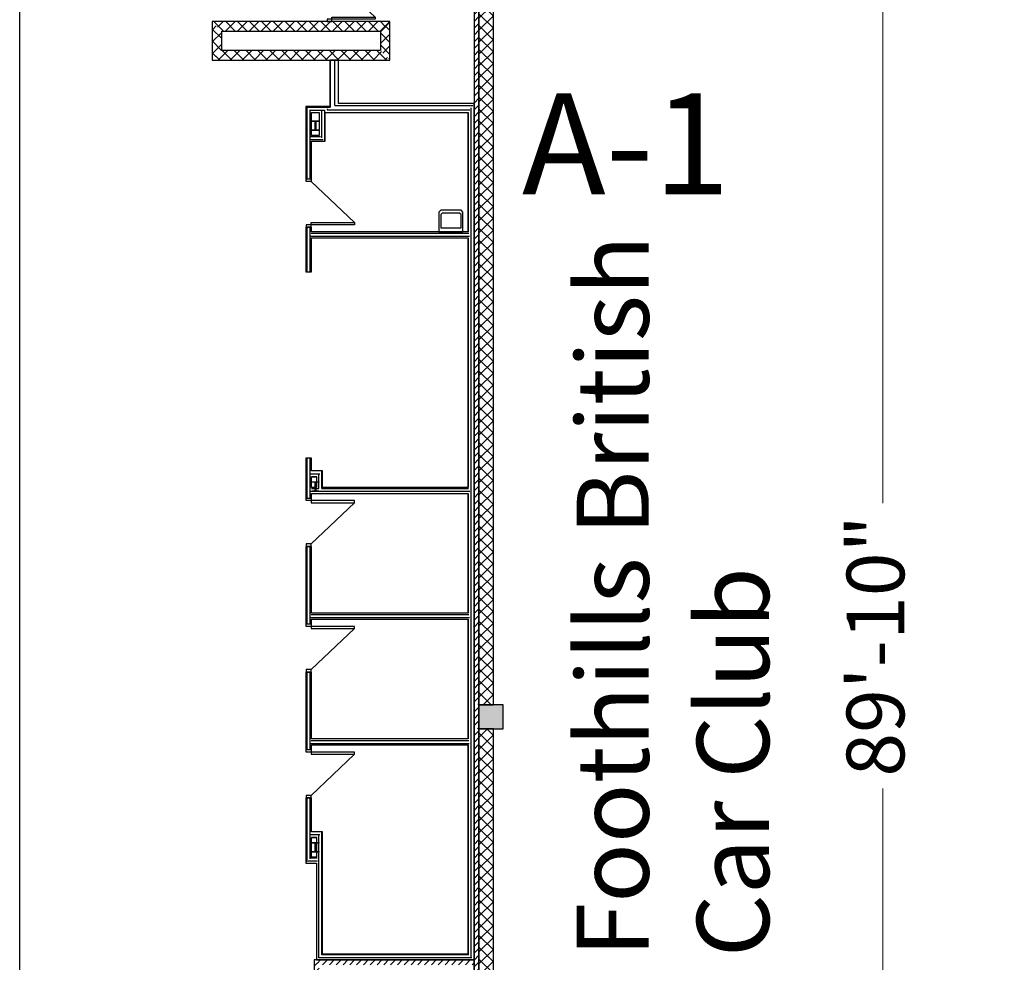
# Model space of a CAD drawing. Units: inches. Extents: x -428 to 11380, y 35389 to 43099.
# Drawn here: x -378 to 441, y 38431 to 39214 of the extents above; entities that cross this region are included whole.
import ezdxf

# ---------------------------------------------------------------- set-up
doc = ezdxf.new("R2010")
doc.units = ezdxf.units.IN
doc.header["$LTSCALE"] = 48
doc.linetypes.add('DGN Style 7', pattern=[419.681441, 188.856648, -83.936288, 62.952216, -83.936288])
doc.layers.get('0').update_dxf_attribs({"color": 4})
doc.layers.add('Floorplan', color=7, linetype='Continuous')
doc.styles.add('Arial-Bold', font='arialbd.ttf')
doc.styles.add('DIMS', font='workingtvs.shx', dxfattribs={"width": 0.833333, "height": 0.09375})
doc.styles.add('NOTE', font='workingtvs.shx', dxfattribs={"width": 0.833333, "height": 0.09375})
doc.dimstyles.new('DIM-DSS', dxfattribs={"dimtxt": 0.09375, "dimasz": 0.075, "dimexe": 0.046875, "dimexo": 0.046875, "dimgap": 0.046875, "dimtad": 1, "dimdec": 6, "dimzin": 15, "dimdsep": 46, "dimlunit": 4, "dimtxsty": 'DIMS', "dimblk": 'OBLIQUE', "dimcen": 0.09, "dimadec": 4, "dimazin": 3, "dimtfac": 1, "dimtdec": 6, "dimtmove": 1, "dimatfit": 3, "dimldrblk": 'TerminatorOpen', "dimfxl": 1, "dimtzin": 15, "dimlwd": 18, "dimlwe": 18, "dimarcsym": 0})
pattern_1 = [(270, (0, 0), (2.4375, -4e-16), [])]
pattern_2 = [(0, (0, 0), (0, 2.4375), [])]
pattern_3 = [(90, (0, 0), (-2.4375, 1e-16), [])]
pattern_4 = [(180, (0, 0), (-3e-16, -2.4375), [])]

# ---------------------------------------------------------------- blocks, each defined once
blk = doc.blocks.new('*U81')
at = {"color": 0, "linetype": 'ByBlock', "lineweight": -2}
blk.add_line((38, 4), (3.75, 40), dxfattribs=at)
at = {"color": 0, "linetype": 'ByBlock', "lineweight": -2, "flags": 128}
for points in [[(2, 4), (3.75, 4), (3.75, 40), (2, 40)], [(2, 0), (0, 0), (0, 4), (2, 4)], [(38, 0), (40, 0), (40, 4), (38, 4)]]:
    blk.add_lwpolyline(points, close=True, dxfattribs=at)
blk = doc.blocks.new('*U82')
at = {"color": 0, "linetype": 'ByBlock', "lineweight": -2}
blk.add_line((38, 4), (3.75, 40), dxfattribs=at)
at = {"color": 0, "linetype": 'ByBlock', "lineweight": -2, "flags": 128}
for points in [[(2, 4), (3.75, 4), (3.75, 40), (2, 40)], [(2, 0), (0, 0), (0, 4), (2, 4)], [(38, 0), (40, 0), (40, 4), (38, 4)]]:
    blk.add_lwpolyline(points, close=True, dxfattribs=at)
blk = doc.blocks.new('*U83')
at = {"color": 0, "linetype": 'ByBlock', "lineweight": -2}
blk.add_line((38, 4), (3.75, 40), dxfattribs=at)
at = {"color": 0, "linetype": 'ByBlock', "lineweight": -2, "flags": 128}
for points in [[(2, 4), (3.75, 4), (3.75, 40), (2, 40)], [(2, 0), (0, 0), (0, 4), (2, 4)], [(38, 0), (40, 0), (40, 4), (38, 4)]]:
    blk.add_lwpolyline(points, close=True, dxfattribs=at)
blk = doc.blocks.new('*U84')
at = {"color": 0, "linetype": 'ByBlock', "lineweight": -2}
blk.add_line((38, 4), (3.75, 40), dxfattribs=at)
at = {"color": 0, "linetype": 'ByBlock', "lineweight": -2, "flags": 128}
for points in [[(2, 4), (3.75, 4), (3.75, 40), (2, 40)], [(2, 0), (0, 0), (0, 4), (2, 4)], [(38, 0), (40, 0), (40, 4), (38, 4)]]:
    blk.add_lwpolyline(points, close=True, dxfattribs=at)
blk = doc.blocks.new('*U85')
at = {"color": 0, "linetype": 'ByBlock', "lineweight": -2}
for q in [(3.75, 40), (72.25, 40)]:
    blk.add_line((38, 4), q, dxfattribs=at)
at = {"color": 0, "linetype": 'ByBlock', "lineweight": -2, "flags": 128}
for points in [[(2, 4), (3.75, 4), (3.75, 40), (2, 40)], [(74, 4), (72.25, 4), (72.25, 40), (74, 40)], [(2, 0), (0, 0), (0, 4), (2, 4)], [(74, 0), (76, 0), (76, 4), (74, 4)]]:
    blk.add_lwpolyline(points, close=True, dxfattribs=at)
blk = doc.blocks.new('I_PLUMB_LAV_WALL3_P')
at = {"color": 0, "linetype": 'ByBlock', "lineweight": -2, "flags": 128}
blk.add_lwpolyline([(16.5, 10), (0, 10), (0, -10), (16.5, -10), (18, -8.5), (18, 8.5)], close=True, dxfattribs=at)
blk.add_lwpolyline([(3.375, 8.5), (3.375, -8.5), (14.5, -8.5), (15.5, -7.25), (15.5, 7.25), (14.5, 8.5), (3.375, 8.5)], dxfattribs=at)
blk = doc.blocks.new('*U107')
at = {"color": 0, "linetype": 'ByBlock', "lineweight": -2}
blk.add_blockref('I_PLUMB_LAV_WALL3_P', (0, 0), dxfattribs=at)
blk = doc.blocks.new('*D235')
at = {"layer": 'Floorplan', "color": 0, "lineweight": 18, "transparency": 16777216}
for p, q in [((340, 39232.56), (340, 38812.15)), ((340, 38154.56), (340, 38574.97))]:
    blk.add_line(p, q, dxfattribs=at)
at = {"layer": 'Floorplan', "color": 0, "transparency": 16777216, "insert": (340, 38693.56), "char_height": 48, "attachment_point": 5, "rotation": 90, "style": 'Arial-Bold'}
blk.add_mtext('89\'-10"', dxfattribs=at)
blk = doc.blocks.new('_None')
blk = doc.blocks.new('TerminatorOpen')
at = {"color": 0, "linetype": 'ByBlock', "lineweight": -2}
for q in [(-1, 0.5), (-1, 0), (-1, -0.5)]:
    blk.add_line((0, 0), q, dxfattribs=at)

msp = doc.modelspace()

# ---------------------------------------------------------------- hatches: boundary and pattern name
at = {"layer": 'Floorplan', "true_color": 0x000000}
h = msp.add_hatch(color=18, dxfattribs=at)
h.dxf.hatch_style = 1
h.paths.add_polyline_path([(2435, 38644.5623295), (2415, 38644.5623295), (2415, 38624.5623295), (2435, 38624.5623295)])
h.paths.add_polyline_path([(2413, 38644.5623295), (2393, 38644.5623295), (2393, 38624.5623295), (2413, 38624.5623295)])
h.paths.add_polyline_path([(1944, 38644.5623295), (1924, 38644.5623295), (1924, 38624.5623295), (1944, 38624.5623295)])
h.paths.add_polyline_path([(1464, 38644.5623295), (1444, 38644.5623295), (1444, 38624.5623295), (1464, 38624.5623295)])
h.paths.add_polyline_path([(984, 38644.5623295), (964, 38644.5623295), (964, 38624.5623295), (984, 38624.5623295)])
h.paths.add_polyline_path([(504, 38644.5623295), (484, 38644.5623295), (484, 38624.5623295), (504, 38624.5623295)])
h.paths.add_polyline_path([(24, 38644.5623295), (16, 38644.5623295), (4, 38644.5623295), (4, 38624.5623295), (16, 38624.5623295), (24, 38624.5623295)])
h.paths.add_polyline_path([(24, 39232.5623295), (24, 39244.5623295), (4, 39244.5623295), (4, 39224.5623295), (24, 39224.5623295)])
h.paths.add_polyline_path([(504, 39244.5623295), (484, 39244.5623295), (484, 39232.5623295), (484, 39224.5623295), (504, 39224.5623295), (504, 39232.5623295)])
h.paths.add_polyline_path([(984, 39232.5623295), (984, 39244.5623295), (964, 39244.5623295), (964, 39232.5623295), (964, 39224.5623295), (984, 39224.5623295)])
h.paths.add_polyline_path([(1464, 39244.5623295), (1444, 39244.5623295), (1444, 39232.5623295), (1444, 39224.5623295), (1464, 39224.5623295), (1464, 39232.5623295)])
h.paths.add_polyline_path([(1944, 39244.5623295), (1924, 39244.5623295), (1924, 39232.5623295), (1924, 39224.5623295), (1944, 39224.5623295), (1944, 39232.5623295)])
h.paths.add_polyline_path([(2413, 39244.5623295), (2393, 39244.5623295), (2393, 39232.5623295), (2393, 39224.5623295), (2413, 39224.5623295)])
h.paths.add_polyline_path([(2435, 39244.5623295), (2415, 39244.5623295), (2415, 39224.5623295), (2435, 39224.5623295), (2435, 39232.5623295)])
h.paths.add_polyline_path([(2904, 39244.5623295), (2884, 39244.5623295), (2884, 39232.5623295), (2884, 39224.5623295), (2904, 39224.5623295), (2904, 39232.5623295)])
h.paths.add_polyline_path([(3384, 39244.5623295), (3364, 39244.5623295), (3364, 39232.5623295), (3364, 39224.5623295), (3384, 39224.5623295), (3384, 39232.5623295)])
h.paths.add_polyline_path([(3864, 39244.5623295), (3844, 39244.5623295), (3844, 39232.5623295), (3844, 39224.5623295), (3864, 39224.5623295), (3864, 39232.5623295)])
h.paths.add_polyline_path([(4344, 39244.5623295), (4338, 39244.5623295), (4330, 39244.5623295), (4324, 39244.5623295), (4324, 39232.5623295), (4324, 39224.5623295), (4344, 39224.5623295), (4344, 39232.5623295)])
h.paths.add_polyline_path([(4813, 39244.5623295), (4793, 39244.5623295), (4793, 39232.5623295), (4793, 39224.5623295), (4813, 39224.5623295)])
h.paths.add_polyline_path([(4835, 39244.5623295), (4815, 39244.5623295), (4815, 39224.5623295), (4835, 39224.5623295), (4835, 39232.5623295)])
h.paths.add_polyline_path([(5304, 39232.5623295), (5304, 39244.5623295), (5284, 39244.5623295), (5284, 39232.5623295), (5284, 39224.5623295), (5304, 39224.5623295)])
h.paths.add_polyline_path([(5784, 39236.2954187), (5784, 39244.5623295), (5764, 39244.5623295), (5764, 39232.5623295), (5764, 39224.5623295), (5784, 39224.5623295), (5784, 39235.4150856), (5783.5598334, 39235.8552522)])
h.paths.add_polyline_path([(6264, 39244.5623295), (6245.5467512, 39244.5623295), (6244, 39244.5623295), (6244, 39224.5623295), (6264, 39224.5623295), (6264, 39232.5623295)])
h.paths.add_polyline_path([(6744, 39244.5623295), (6724, 39244.5623295), (6724, 39232.5623295), (6724, 39224.5623295), (6744, 39224.5623295), (6744, 39232.5623295)])
h.paths.add_polyline_path([(7224, 39244.5623295), (7204, 39244.5623295), (7204, 39232.5623295), (7204, 39224.5623295), (7224, 39224.5623295)])
h.paths.add_polyline_path([(7704, 38873.5623295), (7684, 38873.5623295), (7684, 38863.5623295), (7684, 38853.5623295), (7704, 38853.5623295)])
h.paths.add_polyline_path([(7704, 38895.5623295), (7692, 38895.5623295), (7692, 38875.5623295), (7704, 38875.5623295)])
h.paths.add_polyline_path([(7692, 38895.5623295), (7684, 38895.5623295), (7684, 38875.5623295), (7692, 38875.5623295)])
h.paths.add_polyline_path([(8304, 38895.5623295), (8284, 38895.5623295), (8284, 38875.5623295), (8304, 38875.5623295)])
h.paths.add_polyline_path([(8304, 38873.5623295), (8284, 38873.5623295), (8284, 38853.5623295), (8304, 38853.5623295)])
h.paths.add_polyline_path([(8904, 38895.5623295), (8884, 38895.5623295), (8884, 38875.5623295), (8904, 38875.5623295)])
h.paths.add_polyline_path([(8904, 38873.5623295), (8884, 38873.5623295), (8884, 38853.5623295), (8904, 38853.5623295)])
h.paths.add_polyline_path([(9504, 38895.5623295), (9484, 38895.5623295), (9484, 38875.5623295), (9504, 38875.5623295)])
h.paths.add_polyline_path([(9504, 38873.5623295), (9484, 38873.5623295), (9484, 38853.5623295), (9504, 38853.5623295)])
h.paths.add_polyline_path([(10104, 38895.5623295), (10084, 38895.5623295), (10084, 38875.5623295), (10104, 38875.5623295)])
h.paths.add_polyline_path([(10104, 38873.5623295), (10084, 38873.5623295), (10084, 38853.5623295), (10104, 38853.5623295)])
h.paths.add_polyline_path([(10704, 38895.5623295), (10696, 38895.5623295), (10684, 38895.5623295), (10684, 38875.5623295), (10704, 38875.5623295)])
h.paths.add_polyline_path([(10704, 38873.5623295), (10684, 38873.5623295), (10684, 38853.5623295), (10696, 38853.5623295), (10704, 38853.5623295)])
h.paths.add_polyline_path([(10704, 39364.5623295), (10684, 39364.5623295), (10684, 39344.5623295), (10704, 39344.5623295)])
h.paths.add_polyline_path([(10104, 39364.5623295), (10084, 39364.5623295), (10084, 39344.5623295), (10104, 39344.5623295)])
h.paths.add_polyline_path([(9504, 39364.5623295), (9484, 39364.5623295), (9484, 39344.5623295), (9504, 39344.5623295)])
h.paths.add_polyline_path([(8904, 39364.5623295), (8884, 39364.5623295), (8884, 39344.5623295), (8904, 39344.5623295)])
h.paths.add_polyline_path([(8904, 39844.5623295), (8884, 39844.5623295), (8884, 39824.5623295), (8904, 39824.5623295)])
h.paths.add_polyline_path([(9504, 39844.5623295), (9484, 39844.5623295), (9484, 39824.5623295), (9504, 39824.5623295)])
h.paths.add_polyline_path([(10104, 39844.5623295), (10084, 39844.5623295), (10084, 39824.5623295), (10104, 39824.5623295)])
h.paths.add_polyline_path([(10704, 39834.5623295), (10704, 39836.5623295), (10704, 39840.5623295), (10704, 39844.5623295), (10684, 39844.5623295), (10684, 39834.5623295), (10684, 39824.5623295), (10696, 39824.5623295), (10704, 39824.5623295)])
h.paths.add_polyline_path([(10900.5, 39987.0623295), (10896.5, 39987.0623295), (10896.5, 39991.0623295), (10879.5, 39991.0623295), (10879.5, 39987.0623295), (10875.5, 39987.0623295), (10875.5, 39970.0623295), (10879.5, 39970.0623295), (10879.5, 39966.0623295), (10896.5, 39966.0623295), (10896.5, 39970.0623295), (10900.5, 39970.0623295)])
h.paths.add_polyline_path([(10900.5, 40179.0623295), (10896.5, 40179.0623295), (10896.5, 40183.0623295), (10879.5, 40183.0623295), (10879.5, 40179.0623295), (10875.5, 40179.0623295), (10875.5, 40162.0623295), (10879.5, 40162.0623295), (10879.5, 40158.0623295), (10896.5, 40158.0623295), (10896.5, 40162.0623295), (10900.5, 40162.0623295)])
h.paths.add_polyline_path([(10900.5, 40371.0623295), (10896.5, 40371.0623295), (10896.5, 40375.0623295), (10879.5, 40375.0623295), (10879.5, 40371.0623295), (10875.5, 40371.0623295), (10875.5, 40354.0623295), (10879.5, 40354.0623295), (10879.5, 40350.0623295), (10896.5, 40350.0623295), (10896.5, 40354.0623295), (10900.5, 40354.0623295)])
h.paths.add_polyline_path([(11092.5, 40371.0623295), (11088.5, 40371.0623295), (11088.5, 40375.0623295), (11071.5, 40375.0623295), (11071.5, 40371.0623295), (11067.5, 40371.0623295), (11067.5, 40354.0623295), (11071.5, 40354.0623295), (11071.5, 40350.0623295), (11088.5, 40350.0623295), (11088.5, 40354.0623295), (11092.5, 40354.0623295)])
h.paths.add_polyline_path([(11284.5, 40371.0623295), (11280.5, 40371.0623295), (11280.5, 40375.0623295), (11263.5, 40375.0623295), (11263.5, 40371.0623295), (11259.5, 40371.0623295), (11259.5, 40354.0623295), (11263.5, 40354.0623295), (11263.5, 40350.0623295), (11280.5, 40350.0623295), (11280.5, 40354.0623295), (11284.5, 40354.0623295)])
h.paths.add_polyline_path([(11284.5, 40179.0623295), (11280.5, 40179.0623295), (11280.5, 40183.0623295), (11263.5, 40183.0623295), (11263.5, 40179.0623295), (11259.5, 40179.0623295), (11259.5, 40162.0623295), (11263.5, 40162.0623295), (11263.5, 40158.0623295), (11280.5, 40158.0623295), (11280.5, 40162.0623295), (11284.5, 40162.0623295)])
h.paths.add_polyline_path([(11284.5, 39987.0623295), (11280.5, 39987.0623295), (11280.5, 39991.0623295), (11263.5, 39991.0623295), (11263.5, 39987.0623295), (11259.5, 39987.0623295), (11259.5, 39970.0623295), (11263.5, 39970.0623295), (11263.5, 39966.0623295), (11280.5, 39966.0623295), (11280.5, 39970.0623295), (11284.5, 39970.0623295)])
h.paths.add_polyline_path([(11284.5, 39795.0623295), (11280.5, 39795.0623295), (11280.5, 39799.0623295), (11263.5, 39799.0623295), (11263.5, 39795.0623295), (11259.5, 39795.0623295), (11259.5, 39778.0623295), (11263.5, 39778.0623295), (11263.5, 39774.0623295), (11280.5, 39774.0623295), (11280.5, 39778.0623295), (11284.5, 39778.0623295)])
h.paths.add_polyline_path([(11092.5, 39795.0623295), (11088.5, 39795.0623295), (11088.5, 39799.0623295), (11071.5, 39799.0623295), (11071.5, 39795.0623295), (11067.5, 39795.0623295), (11067.5, 39789.5623295), (11071.5, 39789.5623295), (11071.5, 39783.5623295), (11067.5, 39783.5623295), (11067.5, 39778.0623295), (11071.5, 39778.0623295), (11071.5, 39774.0623295), (11088.5, 39774.0623295), (11088.5, 39778.0623295), (11092.5, 39778.0623295)])
h.paths.add_polyline_path([(10900.5, 39795.0623295), (10896.5, 39795.0623295), (10896.5, 39799.0623295), (10879.5, 39799.0623295), (10879.5, 39795.0623295), (10875.5, 39795.0623295), (10875.5, 39778.0623295), (10879.5, 39778.0623295), (10879.5, 39774.0623295), (10896.5, 39774.0623295), (10896.5, 39778.0623295), (10900.5, 39778.0623295)])
h.paths.add_polyline_path([(8304, 39364.5623295), (8284, 39364.5623295), (8284, 39344.5623295), (8304, 39344.5623295)])
h.paths.add_polyline_path([(7704, 39364.5623295), (7692, 39364.5623295), (7684, 39364.5623295), (7684, 39344.5623295), (7692, 39344.5623295), (7704, 39344.5623295)])
h.paths.add_polyline_path([(7704, 39844.5623295), (7692, 39844.5623295), (7684, 39844.5623295), (7684, 39824.5623295), (7692, 39824.5623295), (7704, 39824.5623295)])
h.paths.add_polyline_path([(8304, 39844.5623295), (8284, 39844.5623295), (8284, 39824.5623295), (8304, 39824.5623295)])
h.paths.add_polyline_path([(7704, 40324.5623295), (7692, 40324.5623295), (7684, 40324.5623295), (7684, 40304.5623295), (7692, 40304.5623295), (7704, 40304.5623295)])
h.paths.add_polyline_path([(8304, 40324.5623295), (8284, 40324.5623295), (8284, 40304.5623295), (8304, 40304.5623295)])
h.paths.add_polyline_path([(8904, 40324.5623295), (8884, 40324.5623295), (8884, 40304.5623295), (8904, 40304.5623295)])
h.paths.add_polyline_path([(9504, 40324.5623295), (9484, 40324.5623295), (9484, 40304.5623295), (9504, 40304.5623295)])
h.paths.add_polyline_path([(10104, 40324.5623295), (10084, 40324.5623295), (10084, 40304.5623295), (10104, 40304.5623295)])
h.paths.add_polyline_path([(10704, 40316.5623295), (10704, 40324.5623295), (10696, 40324.5623295), (10684, 40324.5623295), (10684, 40314.5623295), (10684, 40304.5623295), (10704, 40304.5623295), (10704, 40308.5623295), (10704, 40312.5623295), (10704, 40314.5623295)])
h.paths.add_polyline_path([(10704, 40804.5623295), (10696, 40804.5623295), (10684, 40804.5623295), (10684, 40784.5623295), (10696, 40784.5623295), (10704, 40784.5623295)])
h.paths.add_polyline_path([(10104, 40804.5623295), (10084, 40804.5623295), (10084, 40784.5623295), (10104, 40784.5623295)])
h.paths.add_polyline_path([(10704, 41284.5623295), (10684, 41284.5623295), (10684, 41264.5623295), (10696, 41264.5623295), (10704, 41264.5623295)])
h.paths.add_polyline_path([(10104, 41276.5623295), (10104, 41284.5623295), (10084, 41284.5623295), (10084, 41276.5623295), (10084, 41264.5623295), (10104, 41264.5623295)])
h.paths.add_polyline_path([(9504, 41276.5623295), (9504, 41284.5623295), (9484, 41284.5623295), (9484, 41276.5623295), (9484, 41264.5623295), (9504, 41264.5623295)])
h.paths.add_polyline_path([(9504, 40804.5623295), (9484, 40804.5623295), (9484, 40784.5623295), (9504, 40784.5623295)])
h.paths.add_polyline_path([(8904, 40804.5623295), (8884, 40804.5623295), (8884, 40784.5623295), (8904, 40784.5623295)])
h.paths.add_polyline_path([(8304, 40804.5623295), (8284, 40804.5623295), (8284, 40784.5623295), (8304, 40784.5623295)])
h.paths.add_polyline_path([(7704, 40804.5623295), (7696, 40804.5623295), (7684, 40804.5623295), (7684, 40784.5623295), (7704, 40784.5623295)])
h.paths.add_polyline_path([(7704, 41284.5623295), (7684, 41284.5623295), (7684, 41264.5623295), (7696, 41264.5623295), (7704, 41264.5623295)])
h.paths.add_polyline_path([(8304, 41276.5623295), (8304, 41284.5623295), (8284, 41284.5623295), (8284, 41276.5623295), (8284, 41264.5623295), (8304, 41264.5623295)])
h.paths.add_polyline_path([(8904, 41276.5623295), (8904, 41284.5623295), (8884, 41284.5623295), (8884, 41276.5623295), (8884, 41264.5623295), (8904, 41264.5623295)])
at = {"layer": 'Floorplan'}
h = msp.add_hatch(dxfattribs=at)
h.set_pattern_fill('_U', color=256, style=0)
h.set_pattern_definition([(405, (-4, -19130.4863), (-2.82842712, 2.82842713), [])])
h.paths.add_polyline_path([(0, 38644.5623295), (4, 38644.5623295), (4, 38715.8123295), (0, 38715.8123295)], flags=16)
h.paths.add_polyline_path([(0, 38715.8123295), (4, 38715.8123295), (4, 38820.3123295), (0, 38820.3123295)], flags=16)
h.paths.add_polyline_path([(0, 38820.3123295), (4, 38820.3123295), (4, 39032.8123295), (0, 39032.8123295)], flags=16)
h.paths.add_polyline_path([(0, 39032.8123295), (4, 39032.8123295), (4, 39137.0623295), (0, 39137.0623295)], flags=16)
h.paths.add_polyline_path([(0, 39137.0623295), (4, 39137.0623295), (4, 39224.5623295), (0, 39224.5623295)], flags=16)
h = msp.add_hatch(dxfattribs=at)
h.set_pattern_fill('_U', color=256, style=0)
h.set_pattern_definition([(135, (-4, -19130.486), (-4.9497475, -4.9497475), []), (225, (-4, -19130.486), (4.9497475, -4.9497475), [])])
h.paths.add_polyline_path([(16, 38715.8123295), (4, 38715.8123295), (4, 38644.5623295), (16, 38644.5623295)], flags=16)
h.paths.add_polyline_path([(4, 38715.8123295), (16, 38715.8123295), (16, 38820.3123295), (4, 38820.3123295)], flags=16)
h.paths.add_polyline_path([(4, 38820.3123295), (16, 38820.3123295), (16, 39032.8123295), (4, 39032.8123295)], flags=16)
h.paths.add_polyline_path([(4, 39032.8123295), (16, 39032.8123295), (16, 39137.0623295), (4, 39137.0623295)], flags=16)
h.paths.add_polyline_path([(4, 39137.0623295), (16, 39137.0623295), (16, 39224.5623295), (4, 39224.5623295)], flags=16)
h = msp.add_hatch(dxfattribs=at)
h.set_pattern_fill('_U', color=256, style=0)
h.set_pattern_definition([(45, (218, -19698.399), (-4.9497475, 4.9497475), []), (135, (218, -19698.399), (-4.9497475, -4.9497475), [])])
h.paths.add_polyline_path([(-218, 39212.4751283), (-210, 39204.4751283), (-124, 39204.4751283), (-124, 39212.4751283)], flags=16)
h.paths.add_polyline_path([(-124, 39212.4751283), (-124, 39204.4751283), (-78, 39204.4751283), (-70, 39212.4751283)], flags=16)
h = msp.add_hatch(dxfattribs=at)
h.set_pattern_fill('_U', color=256, style=0)
h.set_pattern_definition([(405, (218, -19666.399), (-4.9497475, 4.9497475), []), (135, (218, -19666.399), (-4.9497475, -4.9497475), [])])
h.paths.add_polyline_path([(-218, 39180.4751283), (-210, 39188.4751283), (-210, 39204.4751283), (-218, 39212.4751283)], flags=16)
h = msp.add_hatch(dxfattribs=at)
h.set_pattern_fill('_U', color=256, style=0)
h.set_pattern_definition([(405, (70, -19698.399), (-4.9497475, 4.9497475), []), (495, (70, -19698.399), (-4.9497475, -4.9497475), [])])
h.paths.add_polyline_path([(-70, 39212.4751283), (-78, 39204.4751283), (-78, 39188.4751283), (-70, 39180.4751283)], flags=16)
h = msp.add_hatch(dxfattribs=at)
h.set_pattern_fill('_U', color=256, style=0)
h.set_pattern_definition([(405, (70, -19666.399), (-4.9497475, 4.9497475), []), (495, (70, -19666.399), (-4.9497475, -4.9497475), [])])
h.paths.add_polyline_path([(-70, 39180.4751283), (-78, 39188.4751283), (-120, 39188.4751283), (-120, 39180.4751283)], flags=16)
h.paths.add_polyline_path([(-120, 39180.4751283), (-120, 39188.4751283), (-210, 39188.4751283), (-218, 39180.4751283)], flags=16)
h = msp.add_hatch(dxfattribs=at)
h.set_pattern_fill('_U', color=256, style=0)
h.set_pattern_definition([(270, (0, 0), (3.625, -7e-16), [])])
h.paths.add_polyline_path([(-120, 39141.9373295), (-121.2394549, 39140.242017), (-112.75, 39144.3123295), (-112.75, 39180.4751283), (-120, 39180.4751283)], flags=16)
h = msp.add_hatch(dxfattribs=at)
h.set_pattern_fill('_U', color=256, style=0)
h.set_pattern_definition(pattern_1)
h.paths.add_polyline_path([(-135.1617153, 39137.0623295), (-140.0367153, 39141.9373295), (-140.0367153, 39117.9373295), (-136.3804653, 39116.3123295), (-135.1617153, 39117.9373295)], flags=16)
h.paths.add_polyline_path([(-135.1617153, 39113.0623295), (-136.3804653, 39116.3123295), (-140.0367153, 39117.9373295), (-140.0367153, 39081.6873295), (-135.1617153, 39081.6873295)], flags=16)
h.paths.add_polyline_path([(-135.1617153, 39041.6873295), (-140.0367153, 39041.6873295), (-140.0367153, 39032.8123295), (-136.3804653, 39034.4373295), (-135.1617153, 39037.6873295)], flags=16)
h.paths.add_polyline_path([(-135.1617153, 39032.8123295), (-136.3804653, 39034.4373295), (-140.0367153, 39032.8123295), (-140.0367153, 39004.5623295), (-135.1617153, 39004.5623295)], flags=16)
h = msp.add_hatch(dxfattribs=at)
h.set_pattern_fill('_U', color=256, style=0)
h.set_pattern_definition(pattern_2)
h.paths.add_polyline_path([(-140.0367153, 39141.9373295), (-135.1617153, 39137.0623295), (-128.8382847, 39137.0623295), (-121.2394549, 39140.242017), (-120, 39141.9373295)], flags=16)
h = msp.add_hatch(dxfattribs=at)
h.set_pattern_fill('_U', color=256, style=0)
h.set_pattern_definition(pattern_3)
h.paths.add_polyline_path([(-128.8382847, 39117.9373295), (-123.9632847, 39113.0623295), (-123.9632847, 39137.0623295), (-121.2394549, 39140.242017), (-128.8382847, 39137.0623295)], flags=16)
h = msp.add_hatch(dxfattribs=at)
h.set_pattern_fill('_U', color=256, style=0)
h.set_pattern_definition([(0, (0, 0), (0, 3.625), [])])
h.paths.add_polyline_path([(-112.75, 39144.3123295), (-121.2394549, 39140.242017), (-123.9632847, 39137.0623295), (-4.875, 39137.0623295), (0, 39144.3123295)], flags=16)
h = msp.add_hatch(dxfattribs=at)
h.set_pattern_fill('_U', color=256, style=0)
h.set_pattern_definition([(90, (0, 0), (-2.4375, -4e-15), [])])
h.paths.add_polyline_path([(-4.875, 38437.4373295), (0, 38432.5623295), (0, 38611.3123295), (-3.65625, 38612.9373295), (-4.875, 38611.3123295)], flags=16)
h.paths.add_polyline_path([(-4.875, 38616.1873295), (-3.65625, 38612.9373295), (0, 38611.3123295), (0, 38715.8123295), (-3.65625, 38717.4373295), (-4.875, 38715.8123295)], flags=16)
h.paths.add_polyline_path([(-4.875, 38720.6873295), (-3.65625, 38717.4373295), (0, 38715.8123295), (0, 38820.3123295), (-3.65625, 38821.9373295), (-4.875, 38820.3123295)], flags=16)
h.paths.add_polyline_path([(-4.875, 38825.1873295), (-3.65625, 38821.9373295), (0, 38820.3123295), (0, 39032.8123295), (-3.65625, 39034.4373295), (-4.875, 39032.8123295)], flags=16)
h.paths.add_polyline_path([(-4.875, 39037.6873295), (-3.65625, 39034.4373295), (0, 39032.8123295), (0, 39144.3123295), (-4.875, 39137.0623295)], flags=16)
h = msp.add_hatch(dxfattribs=at)
h.set_pattern_fill('_U', color=256, style=0)
h.set_pattern_definition(pattern_4)
h.paths.add_polyline_path([(-123.9632847, 39113.0623295), (-128.8382847, 39117.9373295), (-135.1617153, 39117.9373295), (-136.3804653, 39116.3123295), (-135.1617153, 39113.0623295)], flags=16)
h = msp.add_hatch(dxfattribs=at)
h.set_pattern_fill('_U', color=256, style=0)
h.set_pattern_definition(pattern_2)
h.paths.add_polyline_path([(-135.1617153, 39037.6873295), (-136.3804653, 39034.4373295), (-135.1617153, 39032.8123295), (-4.875, 39032.8123295), (-3.65625, 39034.4373295), (-4.875, 39037.6873295)], flags=16)
h = msp.add_hatch(dxfattribs=at)
h.set_pattern_fill('_U', color=256, style=0)
h.set_pattern_definition(pattern_1)
h.paths.add_polyline_path([(-135.1617153, 38820.3123295), (-136.3804653, 38821.9373295), (-140.0367153, 38820.3123295), (-140.0367153, 38816.3123295), (-135.1617153, 38816.3123295)], flags=16)
h.paths.add_polyline_path([(-135.1617153, 38776.3123295), (-140.0367153, 38776.3123295), (-140.0367153, 38715.8123295), (-136.3804653, 38717.4373295), (-135.1617153, 38720.6873295)], flags=16)
h.paths.add_polyline_path([(-135.1617153, 38715.8123295), (-136.3804653, 38717.4373295), (-140.0367153, 38715.8123295), (-140.0367153, 38711.8123295), (-135.1617153, 38711.8123295)], flags=16)
h.paths.add_polyline_path([(-135.1617153, 38671.8123295), (-140.0367153, 38671.8123295), (-140.0367153, 38611.3123295), (-136.3804653, 38612.9373295), (-135.1617153, 38616.1873295)], flags=16)
h.paths.add_polyline_path([(-135.1617153, 38611.3123295), (-136.3804653, 38612.9373295), (-140.0367153, 38611.3123295), (-140.0367153, 38607.3123295), (-135.1617153, 38607.3123295)], flags=16)
h.paths.add_polyline_path([(-135.1617153, 38567.3123295), (-140.0367153, 38567.3123295), (-140.0367153, 38534.1873295), (-136.3804653, 38535.8123295), (-135.1617153, 38539.0623295)], flags=16)
h.paths.add_polyline_path([(-135.1617153, 38534.1873295), (-136.3804653, 38535.8123295), (-140.0367153, 38534.1873295), (-140.0367153, 38513.0623295), (-135.1617153, 38517.9373295)], flags=16)
h.paths.add_polyline_path([(-135.1617153, 38849.5623295), (-140.0367153, 38849.5623295), (-140.0367153, 38834.1873295), (-136.3804653, 38835.8123295), (-135.1617153, 38839.0623295)], flags=16)
h.paths.add_polyline_path([(-135.1617153, 38834.1873295), (-136.3804653, 38835.8123295), (-140.0367153, 38834.1873295), (-140.0367153, 38820.3123295), (-136.3804653, 38821.9373295), (-135.1617153, 38825.1873295)], flags=16)
h = msp.add_hatch(dxfattribs=at)
h.set_pattern_fill('_U', color=256, style=0)
h.set_pattern_definition(pattern_2)
h.paths.add_polyline_path([(-135.1617153, 38839.0623295), (-136.3804653, 38835.8123295), (-135.1617153, 38834.1873295), (-131, 38834.1873295), (-126.125, 38839.0623295)], flags=16)
h = msp.add_hatch(dxfattribs=at)
h.set_pattern_fill('_U', color=256, style=0)
h.set_pattern_definition(pattern_3)
h.paths.add_polyline_path([(-131, 38825.1873295), (-127.75, 38823.9685795), (-126.125, 38825.1873295), (-126.125, 38839.0623295), (-131, 38834.1873295)], flags=16)
h = msp.add_hatch(dxfattribs=at)
h.set_pattern_fill('_U', color=256, style=0)
h.set_pattern_definition(pattern_2)
h.paths.add_polyline_path([(-135.1617153, 38825.1873295), (-136.3804653, 38821.9373295), (-135.1617153, 38820.3123295), (-126.125, 38820.3123295), (-127.75, 38823.9685795), (-131, 38825.1873295)], flags=16)
h.paths.add_polyline_path([(-126.125, 38825.1873295), (-127.75, 38823.9685795), (-126.125, 38820.3123295), (-4.875, 38820.3123295), (-3.65625, 38821.9373295), (-4.875, 38825.1873295)], flags=16)
h = msp.add_hatch(dxfattribs=at)
h.set_pattern_fill('_U', color=256, style=0)
h.set_pattern_definition(pattern_2)
h.paths.add_polyline_path([(-135.1617153, 38720.6873295), (-136.3804653, 38717.4373295), (-135.1617153, 38715.8123295), (-4.875, 38715.8123295), (-3.65625, 38717.4373295), (-4.875, 38720.6873295)], flags=16)
h = msp.add_hatch(dxfattribs=at)
h.set_pattern_fill('_U', color=256, style=0)
h.set_pattern_definition([(405, (-4, -19110.4863), (-2.82842712, 2.82842713), [])])
h.paths.add_polyline_path([(0, 38624.5623295), (4, 38624.5623295), (4, 38644.5623295), (0, 38644.5623295)], flags=16)
h = msp.add_hatch(dxfattribs=at)
h.set_pattern_fill('_U', color=256, style=0)
h.set_pattern_definition([(405, (-4, -18530.4863), (-2.82842712, 2.82842713), [])])
h.paths.add_polyline_path([(0, 38044.5623295), (4, 38044.5623295), (4, 38432.5623295), (0, 38432.5623295)], flags=16)
h.paths.add_polyline_path([(0, 38432.5623295), (4, 38432.5623295), (4, 38611.3123295), (0, 38611.3123295)], flags=16)
h.paths.add_polyline_path([(0, 38611.3123295), (4, 38611.3123295), (4, 38624.5623295), (0, 38624.5623295)], flags=16)
h = msp.add_hatch(dxfattribs=at)
h.set_pattern_fill('_U', color=256, style=0)
h.set_pattern_definition([(135, (-4, -18530.486), (-4.9497475, -4.9497475), []), (225, (-4, -18530.486), (4.9497475, -4.9497475), [])])
h.paths.add_polyline_path([(16, 38432.5623295), (4, 38432.5623295), (4, 38044.5623295), (16, 38044.5623295)], flags=16)
h.paths.add_polyline_path([(4, 38432.5623295), (16, 38432.5623295), (16, 38611.3123295), (4, 38611.3123295)], flags=16)
h.paths.add_polyline_path([(4, 38611.3123295), (16, 38611.3123295), (16, 38624.5623295), (4, 38624.5623295)], flags=16)
h = msp.add_hatch(dxfattribs=at)
h.set_pattern_fill('_U', color=256, style=0)
h.set_pattern_definition(pattern_2)
h.paths.add_polyline_path([(-135.1617153, 38616.1873295), (-136.3804653, 38612.9373295), (-135.1617153, 38611.3123295), (-4.875, 38611.3123295), (-3.65625, 38612.9373295), (-4.875, 38616.1873295)], flags=16)
h = msp.add_hatch(dxfattribs=at)
h.set_pattern_fill('_U', color=256, style=0)
h.set_pattern_definition(pattern_2)
h.paths.add_polyline_path([(-135.1617153, 38539.0623295), (-136.3804653, 38535.8123295), (-135.1617153, 38534.1873295), (-131, 38534.1873295), (-126.125, 38539.0623295)], flags=16)
h = msp.add_hatch(dxfattribs=at)
h.set_pattern_fill('_U', color=256, style=0)
h.set_pattern_definition(pattern_3)
h.paths.add_polyline_path([(-131, 38432.5623295), (-126.125, 38437.4373295), (-126.125, 38517.9373295), (-129.78125, 38516.3123295), (-131, 38513.0623295)], flags=16)
h.paths.add_polyline_path([(-131, 38517.9373295), (-129.78125, 38516.3123295), (-126.125, 38517.9373295), (-126.125, 38539.0623295), (-131, 38534.1873295)], flags=16)
h = msp.add_hatch(dxfattribs=at)
h.set_pattern_fill('_U', color=256, style=0)
h.set_pattern_definition(pattern_4)
h.paths.add_polyline_path([(-131, 38513.0623295), (-129.78125, 38516.3123295), (-131, 38517.9373295), (-135.1617153, 38517.9373295), (-140.0367153, 38513.0623295)], flags=16)
h = msp.add_hatch(dxfattribs=at)
h.set_pattern_fill('_U', color=256, style=0)
h.set_pattern_definition(pattern_2)
h.paths.add_polyline_path([(-126.125, 38437.4373295), (-131, 38432.5623295), (0, 38432.5623295), (-4.875, 38437.4373295)], flags=16)
h = msp.add_hatch(dxfattribs=at)
h.set_pattern_fill('_U', color=256, style=0)
h.set_pattern_definition([(405, (129, -18450.4863), (-2.82842712, 2.82842713), [])])
h.paths.add_polyline_path([(-133, 37960.5623295), (-129, 37964.5623295), (-129, 38204.5623295), (-129.5, 38211.5623295), (-133, 38208.5623295)], flags=16)
h.paths.add_polyline_path([(-133, 38208.5623295), (-129.5, 38211.5623295), (-129, 38220.5623295), (-129, 38428.5623295), (-133, 38432.5623295)], flags=16)
h = msp.add_hatch(dxfattribs=at)
h.set_pattern_fill('_U', color=256, style=0)
h.set_pattern_definition([(45, (129, -18914.4863), (-2.82842712, 2.82842713), [])])
h.paths.add_polyline_path([(-133, 38432.5623295), (-129, 38428.5623295), (0, 38428.5623295), (0, 38432.5623295)], flags=16)

# ---------------------------------------------------------------- linework, layer by layer
at = {"layer": 'Floorplan', "linetype": 'DGN Style 7'}
msp.add_line((-378, 35389.1688907), (-378, 40937.9137838), dxfattribs=at)
at = {"layer": 'Floorplan'}
for p, q in [((0, 39224.5623295), (0, 39144.3123295)), ((4, 39224.5623295), (4, 39137.0623295)), ((4, 39137.0623295), (4, 39224.5623295)), ((16, 38644.5623295), (16, 39224.5623295)), ((-124, 39212.4751283), (-218, 39212.4751283)), ((-218, 39212.4751283), (-218, 39180.4751283)), ((-116.75, 39212.4751283), (-124, 39212.4751283)), ((-70, 39212.4751283), (-116.75, 39212.4751283)), ((-70, 39180.4751283), (-70, 39212.4751283)), ((-210, 39204.4751283), (-124, 39204.4751283)), ((-210, 39188.4751283), (-210, 39204.4751283)), ((-124, 39204.4751283), (-78, 39204.4751283)), ((-78, 39204.4751283), (-78, 39188.4751283)), ((-120, 39188.4751283), (-210, 39188.4751283)), ((-78, 39188.4751283), (-120, 39188.4751283)), ((-218, 39180.4751283), (-120, 39180.4751283)), ((-120, 39180.4751283), (-112.75, 39180.4751283)), ((-120, 39180.4751283), (-120, 39141.9373295)), ((-112.75, 39180.4751283), (-120, 39180.4751283)), ((-112.75, 39180.4751283), (-70, 39180.4751283)), ((-112.75, 39144.3123295), (-112.75, 39180.4751283)), ((-140.0367153, 39141.9373295), (-140.0367153, 39117.9373295)), ((-120, 39141.9373295), (-140.0367153, 39141.9373295)), ((0, 39144.3123295), (-112.75, 39144.3123295)), ((0, 39144.3123295), (0, 39137.0623295)), ((0, 39032.8123295), (0, 39144.3123295)), ((-135.1617153, 39117.9373295), (-135.1617153, 39137.0623295)), ((-135.1617153, 39137.0623295), (-128.8382847, 39137.0623295)), ((-128.8382847, 39137.0623295), (-128.8382847, 39117.9373295)), ((-123.9632847, 39137.0623295), (-4.875, 39137.0623295)), ((-123.9632847, 39113.0623295), (-123.9632847, 39137.0623295)), ((-4.875, 39137.0623295), (-4.875, 39037.6873295)), ((0, 39137.0623295), (0, 39032.8123295)), ((4, 39137.0623295), (4, 39032.8123295)), ((4, 39032.8123295), (4, 39137.0623295)), ((-140.0367153, 39117.9373295), (-140.0367153, 39081.6873295)), ((-128.8382847, 39117.9373295), (-135.1617153, 39117.9373295)), ((-135.1617153, 39081.6873295), (-135.1617153, 39113.0623295)), ((-135.1617153, 39113.0623295), (-123.9632847, 39113.0623295)), ((-140.0367153, 39081.6873295), (-135.1617153, 39081.6873295)), ((-135.1617153, 39041.6873295), (-140.0367153, 39041.6873295)), ((-140.0367153, 39041.6873295), (-140.0367153, 39032.8123295)), ((-135.1617153, 39037.6873295), (-135.1617153, 39041.6873295)), ((-140.0367153, 39032.8123295), (-140.0367153, 39004.5623295)), ((-4.875, 39037.6873295), (-135.1617153, 39037.6873295)), ((-135.1617153, 39004.5623295), (-135.1617153, 39032.8123295)), ((-135.1617153, 39032.8123295), (-4.875, 39032.8123295)), ((-4.875, 39032.8123295), (-4.875, 38825.1873295)), ((0, 39032.8123295), (0, 38820.3123295)), ((0, 38820.3123295), (0, 39032.8123295)), ((4, 39032.8123295), (4, 38820.3123295)), ((4, 38820.3123295), (4, 39032.8123295)), ((-140.0367153, 39004.5623295), (-135.1617153, 39004.5623295)), ((-135.1617153, 38849.5623295), (-140.0367153, 38849.5623295)), ((-140.0367153, 38849.5623295), (-140.0367153, 38834.1873295)), ((-135.1617153, 38839.0623295), (-135.1617153, 38849.5623295)), ((-126.125, 38839.0623295), (-135.1617153, 38839.0623295)), ((-126.125, 38825.1873295), (-126.125, 38839.0623295)), ((-140.0367153, 38834.1873295), (-140.0367153, 38820.3123295)), ((-135.1617153, 38825.1873295), (-135.1617153, 38834.1873295)), ((-135.1617153, 38834.1873295), (-131, 38834.1873295)), ((-131, 38834.1873295), (-131, 38825.1873295)), ((-140.0367153, 38820.3123295), (-140.0367153, 38816.3123295)), ((-131, 38825.1873295), (-135.1617153, 38825.1873295)), ((-135.1617153, 38820.3123295), (-126.125, 38820.3123295)), ((-135.1617153, 38816.3123295), (-135.1617153, 38820.3123295)), ((-4.875, 38825.1873295), (-126.125, 38825.1873295)), ((-126.125, 38820.3123295), (-4.875, 38820.3123295)), ((-4.875, 38820.3123295), (-4.875, 38720.6873295)), ((0, 38820.3123295), (0, 38715.8123295)), ((0, 38715.8123295), (0, 38820.3123295)), ((4, 38820.3123295), (4, 38715.8123295)), ((4, 38715.8123295), (4, 38820.3123295)), ((-140.0367153, 38816.3123295), (-135.1617153, 38816.3123295)), ((-135.1617153, 38776.3123295), (-140.0367153, 38776.3123295)), ((-140.0367153, 38776.3123295), (-140.0367153, 38715.8123295)), ((-135.1617153, 38720.6873295), (-135.1617153, 38776.3123295)), ((-4.875, 38720.6873295), (-135.1617153, 38720.6873295)), ((-140.0367153, 38715.8123295), (-140.0367153, 38711.8123295)), ((-140.0367153, 38711.8123295), (-135.1617153, 38711.8123295)), ((-135.1617153, 38715.8123295), (-4.875, 38715.8123295)), ((-135.1617153, 38711.8123295), (-135.1617153, 38715.8123295)), ((-4.875, 38715.8123295), (-4.875, 38616.1873295)), ((0, 38715.8123295), (0, 38644.5623295)), ((0, 38644.5623295), (0, 38715.8123295)), ((4, 38715.8123295), (4, 38644.5623295)), ((4, 38644.5623295), (4, 38715.8123295)), ((-135.1617153, 38671.8123295), (-140.0367153, 38671.8123295)), ((-140.0367153, 38671.8123295), (-140.0367153, 38611.3123295)), ((-135.1617153, 38616.1873295), (-135.1617153, 38671.8123295)), ((0, 38644.5623295), (0, 38624.5623295)), ((0, 38624.5623295), (0, 38644.5623295)), ((16, 38644.5623295), (4, 38644.5623295)), ((4, 38644.5623295), (4, 38624.5623295)), ((4, 38624.5623295), (4, 38644.5623295)), ((4, 38644.5623295), (16, 38644.5623295)), ((24, 38644.5623295), (16, 38644.5623295)), ((24, 38624.5623295), (24, 38644.5623295)), ((0, 38624.5623295), (0, 38611.3123295)), ((0, 38611.3123295), (0, 38624.5623295)), ((16, 38624.5623295), (4, 38624.5623295)), ((4, 38624.5623295), (4, 38611.3123295)), ((4, 38611.3123295), (4, 38624.5623295)), ((4, 38624.5623295), (16, 38624.5623295)), ((16, 38044.5623295), (16, 38624.5623295)), ((16, 38624.5623295), (24, 38624.5623295)), ((-4.875, 38616.1873295), (-135.1617153, 38616.1873295)), ((-140.0367153, 38611.3123295), (-140.0367153, 38607.3123295)), ((-140.0367153, 38607.3123295), (-135.1617153, 38607.3123295)), ((-135.1617153, 38611.3123295), (-4.875, 38611.3123295)), ((-135.1617153, 38607.3123295), (-135.1617153, 38611.3123295)), ((-4.875, 38611.3123295), (-4.875, 38437.4373295)), ((0, 38611.3123295), (0, 38432.5623295)), ((0, 38432.5623295), (0, 38611.3123295)), ((4, 38611.3123295), (4, 38432.5623295)), ((4, 38432.5623295), (4, 38611.3123295)), ((-135.1617153, 38567.3123295), (-140.0367153, 38567.3123295)), ((-140.0367153, 38567.3123295), (-140.0367153, 38534.1873295)), ((-135.1617153, 38539.0623295), (-135.1617153, 38567.3123295)), ((-140.0367153, 38534.1873295), (-140.0367153, 38513.0623295)), ((-126.125, 38539.0623295), (-135.1617153, 38539.0623295)), ((-135.1617153, 38534.1873295), (-131, 38534.1873295)), ((-135.1617153, 38517.9373295), (-135.1617153, 38534.1873295)), ((-131, 38534.1873295), (-131, 38517.9373295)), ((-126.125, 38517.9373295), (-126.125, 38539.0623295)), ((-131, 38517.9373295), (-135.1617153, 38517.9373295)), ((-126.125, 38437.4373295), (-126.125, 38517.9373295)), ((-140.0367153, 38513.0623295), (-131, 38513.0623295)), ((-131, 38513.0623295), (-131, 38432.5623295)), ((-4.875, 38437.4373295), (-126.125, 38437.4373295)), ((-133, 38432.5623295), (-133, 37960.5623295)), ((0, 38432.5623295), (-133, 38432.5623295)), ((-131, 38432.5623295), (0, 38432.5623295)), ((0, 38432.5623295), (0, 38044.5623295)), ((0, 38416.5623295), (0, 38432.5623295)), ((4, 38432.5623295), (4, 38044.5623295)), ((4, 38044.5623295), (4, 38432.5623295))]:
    msp.add_line(p, q, dxfattribs=at)
at = {"layer": 'Floorplan', "flags": 128}
for points in [[(-132.25, 39129.0623295, 0.4142135624), (-132.75, 39129.5623295), (-134.875, 39129.5623295), (-134.875, 39130.0623295), (-129.125, 39130.0623295), (-129.125, 39129.5623295), (-131.25, 39129.5623295, 0.4142135624), (-131.75, 39129.0623295), (-131.75, 39123.0623295, 0.4142135624), (-131.25, 39122.5623295), (-129.125, 39122.5623295), (-129.125, 39122.0623295), (-134.875, 39122.0623295), (-134.875, 39122.5623295), (-132.75, 39122.5623295, 0.4142135624), (-132.25, 39123.0623295)], [(-132.25, 39129.0623295, 0.4142135624), (-132.75, 39129.5623295), (-134.875, 39129.5623295), (-134.875, 39130.0623295), (-129.125, 39130.0623295), (-129.125, 39129.5623295), (-131.25, 39129.5623295, 0.4142135624), (-131.75, 39129.0623295), (-131.75, 39123.0623295, 0.4142135624), (-131.25, 39122.5623295), (-129.125, 39122.5623295), (-129.125, 39122.0623295), (-134.875, 39122.0623295), (-134.875, 39122.5623295), (-132.75, 39122.5623295, 0.4142135624), (-132.25, 39123.0623295)], [(-132.25, 38829.0623295, 0.4142135624), (-132.75, 38829.5623295), (-134.875, 38829.5623295), (-134.875, 38830.0623295), (-129.125, 38830.0623295), (-129.125, 38829.5623295), (-131.25, 38829.5623295, 0.4142135624), (-131.75, 38829.0623295), (-131.75, 38823.0623295, 0.4142135624), (-131.25, 38822.5623295), (-129.125, 38822.5623295), (-129.125, 38822.0623295), (-134.875, 38822.0623295), (-134.875, 38822.5623295), (-132.75, 38822.5623295, 0.4142135624), (-132.25, 38823.0623295)], [(-132.25, 38829.0623295, 0.4142135624), (-132.75, 38829.5623295), (-134.875, 38829.5623295), (-134.875, 38830.0623295), (-129.125, 38830.0623295), (-129.125, 38829.5623295), (-131.25, 38829.5623295, 0.4142135624), (-131.75, 38829.0623295), (-131.75, 38823.0623295, 0.4142135624), (-131.25, 38822.5623295), (-129.125, 38822.5623295), (-129.125, 38822.0623295), (-134.875, 38822.0623295), (-134.875, 38822.5623295), (-132.75, 38822.5623295, 0.4142135624), (-132.25, 38823.0623295)], [(-132.25, 38529.0623295, 0.4142135624), (-132.75, 38529.5623295), (-134.875, 38529.5623295), (-134.875, 38530.0623295), (-129.125, 38530.0623295), (-129.125, 38529.5623295), (-131.25, 38529.5623295, 0.4142135624), (-131.75, 38529.0623295), (-131.75, 38523.0623295, 0.4142135624), (-131.25, 38522.5623295), (-129.125, 38522.5623295), (-129.125, 38522.0623295), (-134.875, 38522.0623295), (-134.875, 38522.5623295), (-132.75, 38522.5623295, 0.4142135624), (-132.25, 38523.0623295)]]:
    msp.add_lwpolyline(points, format="xyb", close=True, dxfattribs=at)

# ---------------------------------------------------------------- block references
at = {"layer": 'Floorplan', "yscale": -1, "rotation": 89.99999999999999}
for name, p in [('*U85', (-122.375, 39212.4751283)), ('*U84', (-139.5992153, 39041.6873295))]:
    msp.add_blockref(name, p, dxfattribs=at)
at = {"layer": 'Floorplan'}
for name, p, rotation in [('*U107', (-19.3396858, 39037.6873295), 90), ('*U83', (-139.5992153, 38816.3123295), 270), ('*U82', (-139.5992153, 38711.8123295), 270), ('*U81', (-139.5992153, 38607.3123295), 270)]:
    msp.add_blockref(name, p, dxfattribs=dict(at, rotation=rotation))

# ---------------------------------------------------------------- texts
at = {"layer": 'Floorplan', "attachment_point": 1}
for s, width, insert, char_height, style in [('{\\fArial Black|b1|i0|c0|p34;A-1}', 317.159748316, (39.7621405, 39152.8975586), 84, 'Arial-Bold'), ('{\\fArial Black|b0|i0|c0|p34;A-20}', 169.65855637, (67.035834, 39147.5222681), 0.09375, 'NOTE')]:
    msp.add_mtext_dynamic_manual_height_columns(s, width=width, gutter_width=0.46875, heights=[0], dxfattribs=dict(at, insert=insert, char_height=char_height, style=style))
at = {"layer": 'Floorplan', "insert": (85.2522606, 38434.836549), "char_height": 60, "attachment_point": 1, "rotation": 90, "style": 'Arial-Bold'}
msp.add_mtext_dynamic_manual_height_columns('{\\f@Arial Unicode MS|b1|i0|c0|p34;Foothills British Car Club}', width=608.952663631, gutter_width=0.46875, heights=[249.3996376], dxfattribs=at)

# ---------------------------------------------------------------- dimensions: what is measured, and where the dimension line sits
at = {"layer": 'Floorplan'}
dim = msp.add_aligned_dim(p1=(340, 38154.5623295), p2=(340, 39232.5623295), distance=0, dimstyle='DIM-DSS', override={"dimtxt": 48, "dimgap": 12, "dimtad": 0, "dimdec": 0, "dimzin": 12, "dimdsep": 0, "dimtxsty": 'Arial-Bold', "dimblk1": 'None', "dimblk2": 'None', "dimsah": 1, "dimcen": 0, "dimse1": 1, "dimse2": 1, "dimtmove": 0}, dxfattribs=at)
dim.commit()
dim.dimension.update_dxf_attribs({"geometry": '*D235', "text_midpoint": (340, 38693.5623295)})

doc.saveas('drawing.dxf')
